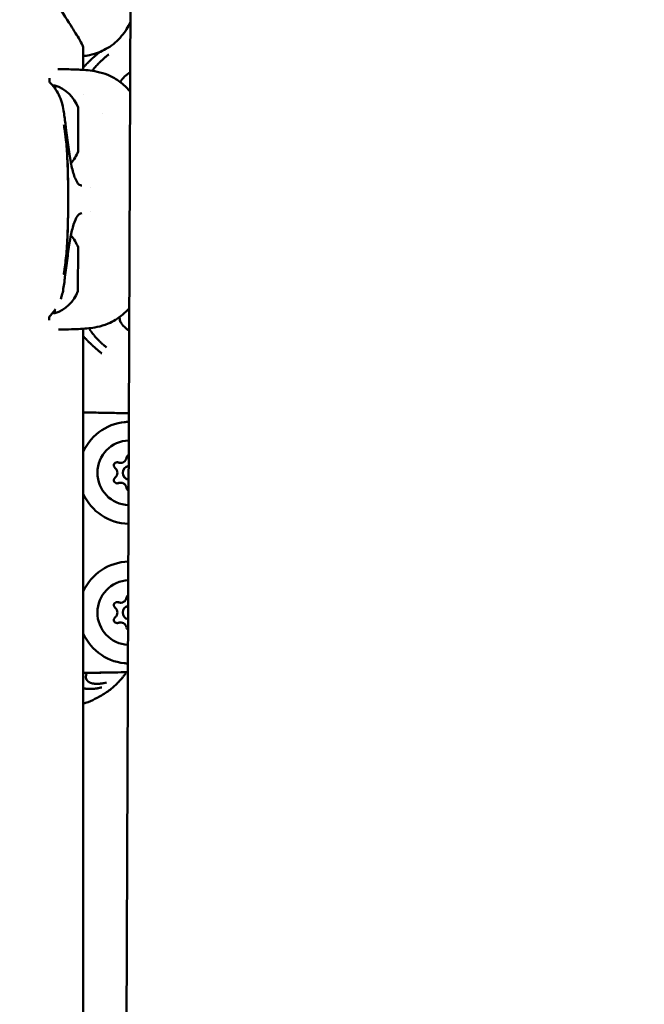
# Model space of a CAD drawing. Units: millimetres. Extents: x -8266 to 7702, y -6652 to 7639.
# Drawn here: x -1905 to -1770, y 92 to 305 of the extents above; entities that cross this region are included whole.
import ezdxf

# ---------------------------------------------------------------- set-up
doc = ezdxf.new("R2010")
doc.units = ezdxf.units.MM
doc.layers.add('MD_Visible', color=7, linetype='Continuous', lineweight=50)
doc.styles.get("Standard").update_dxf_attribs({"font": 'GOTHIC.TTF'})
doc.dimstyles.new('ISO-25 (BySec)', dxfattribs={"dimtxt": 360, "dimasz": 180, "dimexe": 1.25, "dimexo": 0.625, "dimgap": 80, "dimtad": 1, "dimlfac": 0.1, "dimrnd": 5, "dimtxsty": 'Standard', "dimcen": 0, "dimse1": 1, "dimse2": 1, "dimclrd": 256, "dimclre": 256, "dimclrt": 256, "dimadec": 0, "dimazin": 0, "dimtfac": 1, "dimtmove": 1, "dimatfit": 3, "dimldrblk": 'DOTBLANK', "dimfxl": 1, "dimlwd": 5, "dimlwe": 5, "dimarcsym": 0})

# ---------------------------------------------------------------- blocks, each defined once
blk = doc.blocks.new('f')
at = {"layer": 'MD_Visible'}
for p, q in [((3832.06, 20772.1), (3828.14, 19760.02)), ((3821.07, 20557.67), (3821.07, 20562.47)), ((3814.97, 20553.68), (3814.97, 20554.32)), ((3814.97, 20553.68), (3814.97, 20553.68)), ((3821.07, 20552.42), (3821.07, 20552.43)), ((3819.96, 20540.07), (3819.96, 20549.57)), ((3819.93, 20509.89), (3819.94, 20519.39)), ((3814.93, 20505.14), (3814.93, 20505.85)), ((3821.07, 20030.59), (3821.07, 20501.78)), ((3829.14, 20472.8), (3829.12, 20472.8)), ((3829.15, 20472.8), (3829.14, 20472.8)), ((3829.14, 20468.54), (3829.12, 20468.54)), ((3829.15, 20468.54), (3829.14, 20468.54)), ((3829.14, 20442.62), (3829.12, 20442.62)), ((3829.15, 20442.62), (3829.14, 20442.62)), ((3829.14, 20438.36), (3829.12, 20438.36)), ((3829.15, 20438.36), (3829.14, 20438.36))]:
    blk.add_line(p, q, dxfattribs=at)
at = {"layer": 'MD_Visible', "extrusion": (0, 0, -1)}
for centre, radius, start, end in [((-5709.77, 20265.27), 2222.15, 334.30458, 47.79373), ((-3814.97, 20553.12), 1.2, 67.7907, 67.7916), ((-3814.97, 20553.12), 1.2, 68.0084, 90.0431), ((-3812.49, 20546.71), 8, 108.041, 159.1075), ((-3812.49, 20542.93), 8, 200.9786, 222.2018), ((-3812.47, 20516.53), 8, 137.8849, 159.1075), ((-3812.46, 20512.75), 8, 200.9786, 252.0451), ((-3814.93, 20506.34), 1.2, 270.0431, 292.0872)]:
    blk.add_arc(centre, radius, start, end, dxfattribs=at)
at = {"layer": 'MD_Visible'}
blk.add_arc((5709.77, 20265.27), 2107.85, 132.21746, 205.13003, dxfattribs=at)
at = {"layer": 'MD_Visible', "extrusion": (0, 0, -1)}
for centre, major_axis, start_param, end_param in [((3831.09, 20470.67), (0, 11), -1.14497, -0.014124), ((3831.13, 20470.67), (0, 7), 3.179751, 6.252784), ((3828.39, 20472.25), (0, 0.7), 3.798872, 6.673104), ((3828.36, 20472.25), (0, 0.7), 0.019325, 0.389918), ((3829.14, 20474.1), (0, 1.3), 3.141593, 3.354405), ((3831.13, 20473.83), (0, 0.7), -1.437116, -0.327342), ((3828.39, 20469.09), (0, 0.7), 2.751674, 5.625906), ((3828.36, 20469.09), (0, 0.7), 2.751674, 3.122268), ((3829.14, 20467.24), (0, 1.3), -0.212812, 0), ((3831.13, 20467.5), (0, 0.7), 3.514018, 4.578709), ((3831.09, 20470.67), (0, 11), 3.163474, 4.286562), ((3831.09, 20440.49), (0, 11), -1.14497, -0.024769), ((3831.13, 20440.49), (0, 7), 3.196488, 6.236047), ((3831.13, 20443.65), (0, 0.7), -1.437116, -0.510986), ((3828.39, 20442.07), (0, 0.7), 3.798872, 6.673104), ((3828.36, 20442.07), (0, 0.7), 0.019325, 0.389918), ((3829.14, 20443.92), (0, 1.3), 3.141593, 3.354405), ((3828.39, 20438.91), (0, 0.7), 2.751674, 5.625906), ((3828.36, 20438.91), (0, 0.7), 2.751674, 3.122268), ((3829.14, 20437.06), (0, 1.3), -0.212812, 0), ((3831.13, 20437.32), (0, 0.7), 3.701103, 4.578709), ((3831.09, 20440.49), (0, 11), 3.174118, 4.286562)]:
    blk.add_ellipse(centre, major_axis=major_axis, ratio=0.999962, start_param=start_param, end_param=end_param, dxfattribs=at)
at = {"layer": 'MD_Visible'}
for centre, major_axis, start_param, end_param in [((3829.12, 20474.1), (0, 1.3), 2.751674, 3.141593), ((3829.15, 20474.1), (0, 1.3), 2.751674, 4.578709), ((3829.14, 20474.1), (0, 1.3), 3.016293, 3.141593), ((3827.17, 20470.67), (0, 1.3), 3.798872, 5.625906), ((3831.1, 20470.67), (0, 1.5), 0.138507, 2.995329), ((3831.12, 20470.67), (0, 1.5), 0.150861, 2.982975), ((3829.12, 20467.24), (0, 1.3), 0, 0.389918), ((3829.15, 20467.24), (0, 1.3), -1.437116, 0.389918), ((3829.14, 20467.24), (0, 1.3), 0, 0.125299), ((3829.15, 20443.92), (0, 1.3), 2.751674, 4.578709), ((3827.17, 20440.49), (0, 1.3), 3.798872, 5.625906), ((3829.12, 20443.92), (0, 1.3), 2.751674, 3.141593), ((3829.14, 20443.92), (0, 1.3), 3.016293, 3.141593), ((3831.1, 20440.49), (0, 1.5), 0.217875, 2.91596), ((3831.12, 20440.49), (0, 1.5), 0.230417, 2.903418), ((3829.12, 20437.06), (0, 1.3), 0, 0.389918), ((3829.15, 20437.06), (0, 1.3), -1.437116, 0.389918), ((3829.14, 20437.06), (0, 1.3), 0, 0.125299)]:
    blk.add_ellipse(centre, major_axis=major_axis, ratio=0.999962, start_param=start_param, end_param=end_param, dxfattribs=at)
for points, knots in [([(3821.07, 20562.47), (3821.07, 20562.47), (3821.04, 20562.69), (3820.73, 20563.38), (3820.45, 20563.91), (3819.55, 20565.44), (3818.81, 20566.59), (3816.93, 20569.52), (3815.72, 20571.46), (3813.29, 20575.99), (3811.95, 20578.61), (3810.71, 20582.82), (3810.44, 20584.19), (3810.03, 20587.61), (3810.06, 20589.74), (3810.61, 20593.78), (3811.15, 20595.75), (3812.55, 20599.34), (3813.38, 20601.02), (3815.51, 20605.06), (3816.9, 20607.28), (3819.21, 20610.91), (3820.18, 20612.42), (3820.97, 20613.98), (3821.07, 20614.4), (3821.07, 20614.4)], [0.006741, 0.006741, 0.006741, 0.006741, 0.405329, 0.405329, 0.865741, 0.865741, 1.550344, 1.550344, 2.405471, 2.405471, 3.343706, 3.343706, 3.76219, 3.76219, 4.383285, 4.383285, 4.994253, 4.994253, 5.606414, 5.606414, 6.569194, 6.569194, 7.523051, 7.523051, 8.085459, 8.085459, 8.085459, 8.085459]), ([(3831.27, 20568.03), (3830.78, 20566.93), (3830.14, 20565.92), (3828.51, 20563.99), (3827.47, 20563.1), (3825.85, 20562.11), (3825.31, 20561.84), (3823.92, 20561.25), (3823.11, 20561.03), (3821.93, 20560.78), (3821.49, 20560.71), (3821.07, 20560.65)], [0.566748, 0.566748, 0.566748, 0.566748, 0.947056, 0.947056, 1.373515, 1.373515, 1.580165, 1.580165, 1.920311, 1.920311, 2.155259, 2.155259, 2.155259, 2.155259]), ([(3821.07, 20558.22), (3821.09, 20558.23), (3821.1, 20558.25), (3821.12, 20558.27), (3821.13, 20558.28), (3821.14, 20558.29), (3821.14, 20558.29), (3821.19, 20558.34), (3821.23, 20558.39), (3821.28, 20558.44), (3821.28, 20558.44), (3821.29, 20558.45), (3821.3, 20558.46), (3821.3, 20558.46), (3821.31, 20558.47), (3821.31, 20558.47), (3821.34, 20558.5), (3821.36, 20558.53), (3821.39, 20558.55), (3821.41, 20558.58), (3821.44, 20558.61), (3821.47, 20558.63), (3821.48, 20558.65), (3821.49, 20558.66), (3821.5, 20558.67), (3821.54, 20558.71), (3821.58, 20558.75), (3821.61, 20558.78), (3821.63, 20558.8), (3821.65, 20558.82), (3821.67, 20558.84), (3821.68, 20558.85), (3821.69, 20558.86), (3821.7, 20558.87), (3821.71, 20558.88), (3821.71, 20558.88), (3821.72, 20558.89), (3821.73, 20558.9), (3821.75, 20558.92), (3821.76, 20558.93), (3821.77, 20558.94), (3821.77, 20558.94), (3821.78, 20558.95), (3821.8, 20558.97), (3821.82, 20558.99), (3821.84, 20559.01), (3821.86, 20559.03), (3821.88, 20559.05), (3821.9, 20559.07), (3821.91, 20559.08), (3821.91, 20559.08), (3821.92, 20559.09), (3821.93, 20559.1), (3821.94, 20559.11), (3821.95, 20559.12), (3821.98, 20559.15), (3822.01, 20559.18), (3822.05, 20559.21), (3822.06, 20559.22), (3822.07, 20559.23), (3822.08, 20559.24), (3822.1, 20559.27), (3822.13, 20559.3), (3822.15, 20559.32), (3822.19, 20559.36), (3822.23, 20559.4), (3822.27, 20559.44), (3822.29, 20559.46), (3822.31, 20559.48), (3822.33, 20559.5), (3822.34, 20559.51), (3822.36, 20559.52), (3822.37, 20559.53), (3822.37, 20559.54), (3822.38, 20559.54), (3822.38, 20559.55), (3822.38, 20559.55), (3822.39, 20559.55), (3822.39, 20559.55), (3822.39, 20559.56), (3822.4, 20559.56), (3822.4, 20559.56), (3822.4, 20559.57), (3822.4, 20559.57), (3822.41, 20559.57), (3822.41, 20559.58), (3822.42, 20559.59), (3822.43, 20559.59), (3822.45, 20559.61), (3822.47, 20559.63), (3822.49, 20559.65), (3822.5, 20559.67), (3822.52, 20559.68), (3822.54, 20559.7), (3822.57, 20559.73), (3822.6, 20559.76), (3822.64, 20559.8), (3822.65, 20559.81), (3822.66, 20559.81), (3822.67, 20559.83), (3822.69, 20559.84), (3822.7, 20559.85), (3822.72, 20559.87), (3822.73, 20559.88), (3822.74, 20559.89), (3822.75, 20559.9), (3822.77, 20559.92), (3822.78, 20559.93), (3822.8, 20559.94), (3822.81, 20559.95), (3822.81, 20559.96), (3822.82, 20559.97), (3822.83, 20559.97), (3822.83, 20559.97), (3822.83, 20559.98), (3822.84, 20559.98), (3822.84, 20559.99), (3822.85, 20559.99), (3822.89, 20560.03), (3822.93, 20560.06), (3822.96, 20560.1), (3822.97, 20560.1), (3822.97, 20560.11), (3822.98, 20560.11), (3823.02, 20560.15), (3823.06, 20560.18), (3823.09, 20560.21), (3823.13, 20560.25), (3823.17, 20560.28), (3823.2, 20560.31), (3823.22, 20560.33), (3823.23, 20560.34), (3823.25, 20560.36), (3823.25, 20560.36), (3823.26, 20560.37), (3823.26, 20560.37), (3823.27, 20560.37), (3823.27, 20560.37), (3823.27, 20560.38), (3823.28, 20560.38), (3823.28, 20560.38), (3823.28, 20560.39), (3823.29, 20560.39), (3823.29, 20560.39), (3823.3, 20560.4), (3823.31, 20560.41), (3823.32, 20560.42), (3823.33, 20560.43), (3823.33, 20560.43), (3823.33, 20560.43), (3823.34, 20560.44), (3823.39, 20560.48), (3823.43, 20560.52), (3823.48, 20560.56), (3823.49, 20560.57), (3823.51, 20560.59), (3823.52, 20560.6), (3823.52, 20560.6), (3823.53, 20560.6), (3823.53, 20560.61), (3823.56, 20560.63), (3823.59, 20560.66), (3823.62, 20560.69), (3823.63, 20560.69), (3823.63, 20560.7), (3823.64, 20560.7), (3823.66, 20560.72), (3823.68, 20560.73), (3823.69, 20560.75), (3823.71, 20560.76), (3823.72, 20560.78), (3823.74, 20560.79), (3823.74, 20560.79), (3823.74, 20560.79), (3823.74, 20560.8), (3823.82, 20560.86), (3823.89, 20560.92), (3823.96, 20560.99), (3824, 20561.02), (3824.04, 20561.05), (3824.08, 20561.08), (3824.09, 20561.1), (3824.11, 20561.12), (3824.13, 20561.13), (3824.14, 20561.14), (3824.15, 20561.15), (3824.16, 20561.16), (3824.17, 20561.16), (3824.17, 20561.17), (3824.18, 20561.17), (3824.18, 20561.17), (3824.19, 20561.18), (3824.19, 20561.18), (3824.23, 20561.22), (3824.27, 20561.25), (3824.32, 20561.29), (3824.38, 20561.34), (3824.44, 20561.39), (3824.5, 20561.45), (3824.54, 20561.48), (3824.58, 20561.51), (3824.61, 20561.54)], [0.4394533, 0.4394533, 0.4394533, 0.4394533, 0.4464786, 0.4464786, 0.4464786, 0.4498933, 0.4498933, 0.4498933, 0.46875, 0.46875, 0.46875, 0.4714802, 0.4714802, 0.4714802, 0.4736575, 0.4736575, 0.4736575, 0.484375, 0.484375, 0.484375, 0.4948941, 0.4948941, 0.4948941, 0.499962, 0.499962, 0.499962, 0.515625, 0.515625, 0.515625, 0.5234375, 0.5234375, 0.5234375, 0.5273437, 0.5273437, 0.5273437, 0.5305535, 0.5305535, 0.5305535, 0.5355137, 0.5355137, 0.5355137, 0.5374615, 0.5374615, 0.5374615, 0.5462162, 0.5462162, 0.5462162, 0.5546875, 0.5546875, 0.5546875, 0.5574677, 0.5574677, 0.5574677, 0.5620822, 0.5620822, 0.5620822, 0.5776784, 0.5776784, 0.5776784, 0.5821785, 0.5821785, 0.5821785, 0.59375, 0.59375, 0.59375, 0.609375, 0.609375, 0.609375, 0.6171875, 0.6171875, 0.6171875, 0.6210937, 0.6210937, 0.6210937, 0.6230469, 0.6230469, 0.6230469, 0.6240234, 0.6240234, 0.6240234, 0.6249388, 0.6249388, 0.6249388, 0.6289808, 0.6289808, 0.6289808, 0.636164, 0.636164, 0.636164, 0.6483481, 0.6483481, 0.6483481, 0.65625, 0.65625, 0.65625, 0.6685932, 0.6685932, 0.6685932, 0.671875, 0.671875, 0.671875, 0.6763389, 0.6763389, 0.6763389, 0.6796875, 0.6796875, 0.6796875, 0.6835937, 0.6835937, 0.6835937, 0.6855469, 0.6855469, 0.6855469, 0.6865234, 0.6865234, 0.6865234, 0.6875, 0.6875, 0.6875, 0.7019918, 0.7019918, 0.7019918, 0.703835, 0.703835, 0.703835, 0.71875, 0.71875, 0.71875, 0.734375, 0.734375, 0.734375, 0.7421875, 0.7421875, 0.7421875, 0.744655, 0.744655, 0.744655, 0.7460937, 0.7460937, 0.7460937, 0.7480469, 0.7480469, 0.7480469, 0.75, 0.75, 0.75, 0.7539449, 0.7539449, 0.7539449, 0.7556038, 0.7556038, 0.7556038, 0.7745325, 0.7745325, 0.7745325, 0.7799023, 0.7799023, 0.7799023, 0.78125, 0.78125, 0.78125, 0.7941736, 0.7941736, 0.7941736, 0.796875, 0.796875, 0.796875, 0.8046875, 0.8046875, 0.8046875, 0.8113284, 0.8113284, 0.8113284, 0.8125, 0.8125, 0.8125, 0.84375, 0.84375, 0.84375, 0.859375, 0.859375, 0.859375, 0.8671875, 0.8671875, 0.8671875, 0.8710937, 0.8710937, 0.8710937, 0.8730469, 0.8730469, 0.8730469, 0.875, 0.875, 0.875, 0.8947617, 0.8947617, 0.8947617, 0.9226745, 0.9226745, 0.9226745, 0.9392059, 0.9392059, 0.9392059, 0.9392059]), ([(3826.58, 20561.04), (3826.48, 20560.96), (3826.38, 20560.88), (3826.29, 20560.8), (3826.27, 20560.79), (3826.25, 20560.77), (3826.23, 20560.76), (3826.18, 20560.71), (3826.12, 20560.66), (3826.06, 20560.61), (3826.04, 20560.6), (3826.03, 20560.58), (3826.01, 20560.57), (3825.95, 20560.51), (3825.89, 20560.46), (3825.83, 20560.41), (3825.72, 20560.32), (3825.62, 20560.23), (3825.51, 20560.13), (3825.5, 20560.12), (3825.48, 20560.11), (3825.47, 20560.09), (3825.47, 20560.09), (3825.46, 20560.09), (3825.46, 20560.08), (3825.42, 20560.05), (3825.39, 20560.03), (3825.36, 20560), (3825.35, 20559.98), (3825.33, 20559.97), (3825.32, 20559.96), (3825.3, 20559.94), (3825.29, 20559.93), (3825.27, 20559.91), (3825.2, 20559.85), (3825.13, 20559.79), (3825.07, 20559.73), (3825.03, 20559.7), (3825, 20559.66), (3824.97, 20559.63), (3824.9, 20559.57), (3824.83, 20559.5), (3824.76, 20559.44), (3824.74, 20559.41), (3824.72, 20559.39), (3824.69, 20559.37), (3824.63, 20559.31), (3824.57, 20559.25), (3824.51, 20559.19), (3824.5, 20559.18), (3824.48, 20559.16), (3824.46, 20559.14), (3824.45, 20559.13), (3824.44, 20559.12), (3824.43, 20559.11), (3824.42, 20559.1), (3824.42, 20559.1), (3824.42, 20559.1), (3824.39, 20559.07), (3824.36, 20559.04), (3824.33, 20559.01), (3824.26, 20558.94), (3824.19, 20558.87), (3824.12, 20558.8), (3824.11, 20558.79), (3824.11, 20558.78), (3824.1, 20558.77), (3824.07, 20558.75), (3824.05, 20558.72), (3824.02, 20558.69), (3824.01, 20558.68), (3824, 20558.67), (3823.99, 20558.66), (3823.98, 20558.65), (3823.97, 20558.64), (3823.96, 20558.63), (3823.93, 20558.6), (3823.9, 20558.56), (3823.87, 20558.53), (3823.84, 20558.5), (3823.81, 20558.46), (3823.78, 20558.43), (3823.75, 20558.4), (3823.72, 20558.36), (3823.69, 20558.33), (3823.67, 20558.31), (3823.65, 20558.29), (3823.64, 20558.27), (3823.63, 20558.26), (3823.61, 20558.25), (3823.6, 20558.23), (3823.6, 20558.23), (3823.6, 20558.23), (3823.6, 20558.23), (3823.52, 20558.14), (3823.45, 20558.06), (3823.38, 20557.97), (3823.37, 20557.96), (3823.36, 20557.94), (3823.34, 20557.93), (3823.27, 20557.84), (3823.2, 20557.76), (3823.13, 20557.67), (3823.09, 20557.6), (3823.04, 20557.54), (3822.99, 20557.48)], [0, 0, 0, 0, 0.0479856, 0.0479856, 0.0479856, 0.0569547, 0.0569547, 0.0569547, 0.0857713, 0.0857713, 0.0857713, 0.0942427, 0.0942427, 0.0942427, 0.125, 0.125, 0.125, 0.1776616, 0.1776616, 0.1776616, 0.1849771, 0.1849771, 0.1849771, 0.1875, 0.1875, 0.1875, 0.203125, 0.203125, 0.203125, 0.2109375, 0.2109375, 0.2109375, 0.21875, 0.21875, 0.21875, 0.25, 0.25, 0.25, 0.2668938, 0.2668938, 0.2668938, 0.3004704, 0.3004704, 0.3004704, 0.3125, 0.3125, 0.3125, 0.34375, 0.34375, 0.34375, 0.3528557, 0.3528557, 0.3528557, 0.359375, 0.359375, 0.359375, 0.3608944, 0.3608944, 0.3608944, 0.375, 0.375, 0.375, 0.4101287, 0.4101287, 0.4101287, 0.4137442, 0.4137442, 0.4137442, 0.427067, 0.427067, 0.427067, 0.432449, 0.432449, 0.432449, 0.4375, 0.4375, 0.4375, 0.4528735, 0.4528735, 0.4528735, 0.46875, 0.46875, 0.46875, 0.484375, 0.484375, 0.484375, 0.4921875, 0.4921875, 0.4921875, 0.4980811, 0.4980811, 0.4980811, 0.4991545, 0.4991545, 0.4991545, 0.5380992, 0.5380992, 0.5380992, 0.5450601, 0.5450601, 0.5450601, 0.5825551, 0.5825551, 0.5825551, 0.6082232, 0.6082232, 0.6082232, 0.6082232]), ([(3815.56, 20557.85), (3816.42, 20557.84), (3817.2, 20557.83), (3819.14, 20557.78), (3820.2, 20557.74), (3822.42, 20557.58), (3823.6, 20557.49), (3825.98, 20556.77), (3826.75, 20556.47), (3828.3, 20555.63), (3829.09, 20555.09), (3830.3, 20554.03), (3830.78, 20553.53), (3831.21, 20553)], [1.019511, 1.019511, 1.019511, 1.019511, 1.397463, 1.397463, 1.963697, 1.963697, 2.686736, 2.686736, 2.982987, 2.982987, 3.288298, 3.288298, 3.50566, 3.50566, 3.50566, 3.50566]), ([(3813.77, 20555.87), (3813.77, 20555.78), (3813.77, 20555.69), (3813.77, 20555.61), (3813.77, 20555.53), (3813.77, 20555.45), (3813.77, 20555.38), (3813.77, 20555.31), (3813.77, 20555.25), (3813.77, 20555.18), (3813.77, 20555.16), (3813.77, 20555.14), (3813.77, 20555.13)], [0, 0, 0, 0, 0.001781251, 0.001781251, 0.001781251, 0.003562503, 0.003562503, 0.003562503, 0.005343754, 0.005343754, 0.005343754, 0.005823224, 0.005823224, 0.005823224, 0.005823224]), ([(3829.47, 20555.66), (3829.47, 20555.65), (3829.47, 20555.65), (3829.47, 20555.65), (3829.47, 20555.65), (3829.46, 20555.64), (3829.46, 20555.64), (3829.46, 20555.64), (3829.46, 20555.64), (3829.46, 20555.64), (3829.46, 20555.64), (3829.45, 20555.63), (3829.45, 20555.63), (3829.42, 20555.59), (3829.4, 20555.56), (3829.32, 20555.45), (3829.26, 20555.35), (3829.17, 20555.17), (3829.14, 20555.1), (3829.11, 20555.03)], [0, 0, 0, 0, 0.00143943, 0.00143943, 0.0019417, 0.0019417, 0.00219284, 0.00219284, 0.00225562, 0.00225562, 0.00275797, 0.00275797, 0.00681542, 0.00681542, 0.02289296, 0.02289296, 0.071309, 0.071309, 0.09898013, 0.09898013, 0.09898013, 0.09898013]), ([(3831.23, 20557.17), (3831.01, 20557.04), (3830.78, 20556.87), (3830.19, 20556.41), (3829.82, 20556.08), (3829.47, 20555.65)], [0.4544077, 0.4544077, 0.4544077, 0.4544077, 0.6077193, 0.6077193, 0.8355988, 0.8355988, 0.8355988, 0.8355988]), ([(3813.73, 20555.19), (3813.73, 20555.19), (3813.74, 20555.16), (3813.82, 20555.06), (3813.91, 20554.95), (3814.17, 20554.65), (3814.36, 20554.43), (3814.74, 20553.95), (3814.93, 20553.71), (3815.11, 20553.45)], [0.1126219, 0.1126219, 0.1126219, 0.1126219, 0.1886195, 0.1886195, 0.3072155, 0.3072155, 0.4549081, 0.4549081, 0.5700115, 0.5700115, 0.5700115, 0.5700115]), ([(3815.11, 20553.45), (3815.76, 20552.51), (3816.27, 20551.38), (3816.71, 20549.63), (3816.8, 20549.08), (3816.93, 20548.21), (3816.97, 20547.9), (3817.14, 20546.62), (3817.27, 20545.63), (3817.56, 20543.23), (3817.74, 20541.8), (3818.12, 20539.18), (3818.32, 20537.95), (3818.78, 20535.86), (3819.03, 20534.96), (3819.58, 20533.64), (3819.87, 20533.2), (3820.36, 20532.76), (3820.54, 20532.7), (3820.76, 20532.69)], [0, 0, 0, 0, 0.408211, 0.408211, 0.584342, 0.584342, 0.682837, 0.682837, 0.980003, 0.980003, 1.408328, 1.408328, 1.825726, 1.825726, 2.233963, 2.233963, 2.62144, 2.62144, 2.963569, 2.963569, 2.963569, 2.963569]), ([(3816.89, 20545.81), (3816.89, 20545.81), (3816.89, 20545.8), (3816.9, 20545.77), (3816.91, 20545.71), (3816.95, 20545.45), (3816.99, 20545.21), (3817.13, 20544.23), (3817.24, 20543.43), (3817.46, 20541.36), (3817.56, 20540.01), (3817.68, 20537.48), (3817.72, 20536.4), (3817.79, 20533.73), (3817.81, 20532.03), (3817.82, 20528.91), (3817.81, 20527.44), (3817.76, 20524.6), (3817.72, 20523.21), (3817.61, 20520.7), (3817.55, 20519.56), (3817.35, 20517.11), (3817.2, 20515.87), (3817.01, 20514.52), (3816.97, 20514.29), (3816.92, 20514), (3816.91, 20513.92), (3816.89, 20513.78), (3816.88, 20513.73), (3816.87, 20513.67), (3816.87, 20513.66), (3816.87, 20513.65), (3816.87, 20513.64), (3816.87, 20513.64), (3816.87, 20513.64), (3816.87, 20513.64)], [0.444946, 0.444946, 0.444946, 0.444946, 0.449104, 0.449104, 0.484403, 0.484403, 0.624081, 0.624081, 1.043142, 1.043142, 1.624694, 1.624694, 1.998522, 1.998522, 2.501725, 2.501725, 2.935607, 2.935607, 3.385465, 3.385465, 3.836555, 3.836555, 4.455808, 4.455808, 4.586442, 4.586442, 4.635427, 4.635427, 4.672184, 4.672184, 4.680909, 4.680909, 4.68528, 4.68528, 4.68599, 4.68599, 4.68599, 4.68599]), ([(3817.65, 20538.15), (3817.65, 20538.15), (3817.65, 20538.14), (3817.65, 20538.13), (3817.65, 20538.11), (3817.65, 20538.07), (3817.66, 20538.04), (3817.66, 20537.92), (3817.67, 20537.84), (3817.67, 20537.74), (3817.67, 20537.73), (3817.67, 20537.73)], [0, 0, 0, 0, 0.00834237, 0.00834237, 0.01922876, 0.01922876, 0.03991653, 0.03991653, 0.08140278, 0.08140278, 0.08428247, 0.08428247, 0.08428247, 0.08428247]), ([(3817.67, 20538.33), (3817.67, 20538.33), (3817.67, 20538.33), (3817.67, 20538.33), (3817.67, 20538.32), (3817.67, 20538.3), (3817.67, 20538.29), (3817.67, 20538.24), (3817.67, 20538.21), (3817.68, 20538.1), (3817.68, 20538.02), (3817.69, 20537.72), (3817.7, 20537.51), (3817.73, 20536.66), (3817.74, 20535.97), (3817.78, 20534.54), (3817.79, 20533.79), (3817.8, 20532.63), (3817.8, 20532.23), (3817.81, 20531.83)], [0.0011801, 0.0011801, 0.0011801, 0.0011801, 0.0044288, 0.0044288, 0.0097017, 0.0097017, 0.0186366, 0.0186366, 0.0352328, 0.0352328, 0.0705933, 0.0705933, 0.1543551, 0.1543551, 0.406376, 0.406376, 0.6520685, 0.6520685, 0.7752161, 0.7752161, 0.7752161, 0.7752161]), ([(3820.75, 20526.76), (3820.55, 20526.75), (3820.39, 20526.7), (3820, 20526.38), (3819.78, 20526.12), (3819.3, 20525.23), (3819.04, 20524.52), (3818.58, 20522.82), (3818.37, 20521.82), (3817.99, 20519.58), (3817.81, 20518.3), (3817.47, 20515.65), (3817.3, 20514.25), (3817.08, 20512.55), (3817.03, 20512.21), (3816.85, 20510.86), (3816.71, 20509.86), (3816.38, 20508.68), (3816.29, 20508.42), (3816.2, 20508.18)], [0, 0, 0, 0, 0.311744, 0.311744, 0.604323, 0.604323, 0.98584, 0.98584, 1.361814, 1.361814, 1.764095, 1.764095, 2.177847, 2.177847, 2.282016, 2.282016, 2.596197, 2.596197, 2.68428, 2.68428, 2.68428, 2.68428]), ([(3817.8, 20527.63), (3817.8, 20527.08), (3817.79, 20526.53), (3817.77, 20524.99), (3817.75, 20524.02), (3817.71, 20522.56), (3817.69, 20522.02), (3817.67, 20521.42), (3817.66, 20521.35), (3817.66, 20521.23), (3817.66, 20521.19), (3817.66, 20521.15), (3817.65, 20521.14), (3817.65, 20521.12), (3817.65, 20521.12), (3817.65, 20521.12)], [1.1951722, 1.1951722, 1.1951722, 1.1951722, 1.3644334, 1.3644334, 1.6922877, 1.6922877, 1.9025693, 1.9025693, 1.9350276, 1.9350276, 1.9558659, 1.9558659, 1.9638317, 1.9638317, 1.9697348, 1.9697348, 1.9697348, 1.9697348]), ([(3817.66, 20521.78), (3817.66, 20521.7), (3817.65, 20521.62), (3817.65, 20521.46), (3817.64, 20521.38), (3817.64, 20521.34), (3817.64, 20521.33), (3817.64, 20521.33)], [1.86886709, 1.86886709, 1.86886709, 1.86886709, 1.905575, 1.905575, 1.94905294, 1.94905294, 1.95751982, 1.95751982, 1.95751982, 1.95751982]), ([(3815.07, 20506.01), (3814.82, 20505.65), (3814.58, 20505.34), (3814.14, 20504.82), (3813.96, 20504.61), (3813.78, 20504.41), (3813.74, 20504.35), (3813.7, 20504.29), (3813.69, 20504.28), (3813.69, 20504.28)], [0, 0, 0, 0, 0.1563508, 0.1563508, 0.3196781, 0.3196781, 0.3969074, 0.3969074, 0.4571674, 0.4571674, 0.4571674, 0.4571674]), ([(3831.03, 20506.26), (3830.17, 20505.25), (3829.14, 20504.38), (3827.54, 20503.4), (3826.99, 20503.12), (3825.61, 20502.54), (3824.8, 20502.32), (3823.42, 20502.03), (3822.83, 20501.95), (3821.09, 20501.76), (3819.94, 20501.7), (3817.65, 20501.64), (3816.71, 20501.62), (3815.7, 20501.61)], [0.95192, 0.95192, 0.95192, 0.95192, 1.373289, 1.373289, 1.580361, 1.580361, 1.918786, 1.918786, 2.249599, 2.249599, 2.935775, 2.935775, 3.388935, 3.388935, 3.388935, 3.388935]), ([(3813.73, 20504.34), (3813.73, 20504.32), (3813.73, 20504.3), (3813.73, 20504.28), (3813.73, 20504.21), (3813.73, 20504.15), (3813.73, 20504.08), (3813.73, 20504.01), (3813.73, 20503.93), (3813.73, 20503.85), (3813.73, 20503.77), (3813.73, 20503.68), (3813.73, 20503.6)], [0.001302494, 0.001302494, 0.001302494, 0.001302494, 0.001781531, 0.001781531, 0.001781531, 0.003563063, 0.003563063, 0.003563063, 0.005344594, 0.005344594, 0.005344594, 0.007126126, 0.007126126, 0.007126126, 0.007126126]), ([(3828.92, 20504.3), (3828.92, 20504.3), (3828.92, 20504.29), (3828.92, 20504.23), (3828.93, 20504.17), (3828.94, 20503.95), (3828.97, 20503.79), (3829.05, 20503.5), (3829.09, 20503.36), (3829.22, 20503.08), (3829.29, 20502.96), (3829.39, 20502.82), (3829.4, 20502.8), (3829.43, 20502.77), (3829.44, 20502.76), (3829.45, 20502.74), (3829.45, 20502.74), (3829.46, 20502.73), (3829.46, 20502.73), (3829.46, 20502.73), (3829.46, 20502.73), (3829.46, 20502.73), (3829.46, 20502.73), (3829.46, 20502.73), (3829.46, 20502.73), (3829.46, 20502.73), (3829.46, 20502.73), (3829.47, 20502.72), (3829.47, 20502.72), (3829.47, 20502.71)], [0.2078112, 0.2078112, 0.2078112, 0.2078112, 0.2094081, 0.2094081, 0.2271961, 0.2271961, 0.2753378, 0.2753378, 0.325812, 0.325812, 0.3858477, 0.3858477, 0.3984004, 0.3984004, 0.4046736, 0.4046736, 0.4077292, 0.4077292, 0.4081391, 0.4081391, 0.4083195, 0.4083195, 0.4084041, 0.4084041, 0.4084451, 0.4084451, 0.4084855, 0.4084855, 0.4110321, 0.4110321, 0.4110321, 0.4110321]), ([(3829.47, 20502.71), (3829.81, 20502.32), (3830.16, 20502), (3830.67, 20501.58), (3830.84, 20501.45), (3831.01, 20501.34)], [0, 0, 0, 0, 0.2161691, 0.2161691, 0.3312328, 0.3312328, 0.3312328, 0.3312328]), ([(3822.35, 20501.89), (3822.35, 20501.88), (3822.36, 20501.87), (3822.38, 20501.84), (3822.38, 20501.83), (3822.4, 20501.8), (3822.4, 20501.8), (3822.41, 20501.78), (3822.42, 20501.77), (3822.43, 20501.74), (3822.44, 20501.73), (3822.49, 20501.64), (3822.54, 20501.56), (3822.61, 20501.45), (3822.63, 20501.41), (3822.67, 20501.36), (3822.68, 20501.34), (3822.7, 20501.31), (3822.71, 20501.29), (3822.76, 20501.21), (3822.8, 20501.15), (3822.9, 20501.01), (3822.97, 20500.92), (3823.08, 20500.77), (3823.13, 20500.7), (3823.21, 20500.6), (3823.24, 20500.57), (3823.28, 20500.52), (3823.29, 20500.51), (3823.32, 20500.47), (3823.33, 20500.46), (3823.45, 20500.31), (3823.57, 20500.17), (3823.74, 20499.98), (3823.81, 20499.91), (3823.92, 20499.79), (3823.96, 20499.74), (3824.11, 20499.58), (3824.23, 20499.46), (3824.36, 20499.32), (3824.39, 20499.3), (3824.45, 20499.24), (3824.48, 20499.21), (3824.54, 20499.15), (3824.57, 20499.12), (3824.62, 20499.07), (3824.63, 20499.06), (3824.65, 20499.04), (3824.66, 20499.03), (3824.67, 20499.02), (3824.68, 20499.01), (3824.78, 20498.92), (3824.87, 20498.83), (3824.98, 20498.72), (3825, 20498.7), (3825.08, 20498.63), (3825.14, 20498.58), (3825.22, 20498.5), (3825.25, 20498.47), (3825.3, 20498.43), (3825.31, 20498.41), (3825.34, 20498.39), (3825.36, 20498.37), (3825.42, 20498.32), (3825.47, 20498.28), (3825.69, 20498.08), (3825.88, 20497.92), (3826.06, 20497.76)], [0.2919979, 0.2919979, 0.2919979, 0.2919979, 0.296875, 0.296875, 0.3019845, 0.3019845, 0.3046875, 0.3046875, 0.3085937, 0.3085937, 0.3125, 0.3125, 0.34375, 0.34375, 0.359375, 0.359375, 0.3671875, 0.3671875, 0.375, 0.375, 0.3993238, 0.3993238, 0.4375, 0.4375, 0.46875, 0.46875, 0.484375, 0.484375, 0.4921875, 0.4921875, 0.5, 0.5, 0.5625, 0.5625, 0.5989395, 0.5989395, 0.625, 0.625, 0.6875, 0.6875, 0.7014152, 0.7014152, 0.71875, 0.71875, 0.734375, 0.734375, 0.7421875, 0.7421875, 0.7460937, 0.7460937, 0.75, 0.75, 0.8023078, 0.8023078, 0.8125, 0.8125, 0.84375, 0.84375, 0.859375, 0.859375, 0.8671875, 0.8671875, 0.875, 0.875, 0.9002906, 0.9002906, 1, 1, 1, 1]), ([(3825.09, 20496.42), (3824.93, 20496.56), (3824.78, 20496.69), (3824.56, 20496.87), (3824.49, 20496.93), (3824.38, 20497.02), (3824.35, 20497.05), (3824.3, 20497.09), (3824.28, 20497.11), (3824.26, 20497.13), (3824.25, 20497.14), (3824.24, 20497.15), (3824.23, 20497.15), (3824.22, 20497.16), (3824.22, 20497.16), (3824.14, 20497.23), (3824.06, 20497.3), (3823.95, 20497.39), (3823.92, 20497.42), (3823.84, 20497.49), (3823.8, 20497.52), (3823.7, 20497.61), (3823.63, 20497.68), (3823.54, 20497.75), (3823.53, 20497.76), (3823.49, 20497.8), (3823.46, 20497.82), (3823.42, 20497.86), (3823.4, 20497.88), (3823.37, 20497.91), (3823.36, 20497.91), (3823.34, 20497.93), (3823.34, 20497.93), (3823.33, 20497.94), (3823.32, 20497.95), (3823.26, 20498), (3823.19, 20498.07), (3823.08, 20498.17), (3823.04, 20498.21), (3822.97, 20498.26), (3822.95, 20498.28), (3822.92, 20498.31), (3822.91, 20498.32), (3822.89, 20498.34), (3822.89, 20498.34), (3822.88, 20498.35), (3822.87, 20498.36), (3822.87, 20498.36), (3822.81, 20498.41), (3822.76, 20498.46), (3822.65, 20498.57), (3822.59, 20498.62), (3822.51, 20498.7), (3822.48, 20498.72), (3822.45, 20498.76), (3822.44, 20498.77), (3822.43, 20498.78), (3822.43, 20498.78), (3822.42, 20498.78), (3822.42, 20498.78), (3822.42, 20498.79), (3822.42, 20498.79), (3822.42, 20498.79), (3822.42, 20498.79), (3822.42, 20498.79), (3822.42, 20498.79), (3822.33, 20498.88), (3822.25, 20498.96), (3822.13, 20499.07), (3822.1, 20499.1), (3822.05, 20499.15), (3822.03, 20499.17), (3822.01, 20499.19), (3822, 20499.2), (3821.99, 20499.21), (3821.98, 20499.21), (3821.98, 20499.22), (3821.97, 20499.23), (3821.95, 20499.25), (3821.94, 20499.26), (3821.9, 20499.3), (3821.88, 20499.32), (3821.84, 20499.36), (3821.82, 20499.38), (3821.78, 20499.42), (3821.76, 20499.44), (3821.71, 20499.49), (3821.67, 20499.53), (3821.61, 20499.59), (3821.59, 20499.61), (3821.57, 20499.64), (3821.56, 20499.65), (3821.54, 20499.66), (3821.54, 20499.66), (3821.53, 20499.67), (3821.52, 20499.68), (3821.47, 20499.73), (3821.43, 20499.77), (3821.38, 20499.83), (3821.36, 20499.85), (3821.33, 20499.87), (3821.33, 20499.88), (3821.31, 20499.9), (3821.31, 20499.9), (3821.3, 20499.91), (3821.3, 20499.91), (3821.26, 20499.96), (3821.22, 20500), (3821.16, 20500.06), (3821.14, 20500.08), (3821.1, 20500.12), (3821.09, 20500.14), (3821.07, 20500.15)], [0, 0, 0, 0, 0.0625, 0.0625, 0.09375, 0.09375, 0.109375, 0.109375, 0.1171875, 0.1171875, 0.1210937, 0.1210937, 0.1230469, 0.1230469, 0.125, 0.125, 0.15625, 0.15625, 0.171875, 0.171875, 0.1875, 0.1875, 0.21875, 0.21875, 0.2232142, 0.2232142, 0.234375, 0.234375, 0.2421875, 0.2421875, 0.2460937, 0.2460937, 0.2480469, 0.2480469, 0.25, 0.25, 0.28125, 0.28125, 0.296875, 0.296875, 0.3046875, 0.3046875, 0.3085937, 0.3085937, 0.3105469, 0.3115234, 0.3115234, 0.3125, 0.3125, 0.3250041, 0.3250041, 0.34375, 0.34375, 0.359375, 0.359375, 0.3671875, 0.3671875, 0.3710937, 0.3710937, 0.3730469, 0.3730469, 0.3740234, 0.3740234, 0.3745117, 0.3745117, 0.375, 0.375, 0.40625, 0.40625, 0.421875, 0.421875, 0.4296875, 0.4296875, 0.4335937, 0.4335937, 0.4355469, 0.4355469, 0.4375, 0.4375, 0.4442946, 0.4442946, 0.453125, 0.453125, 0.4609375, 0.4609375, 0.46875, 0.46875, 0.484375, 0.484375, 0.4921875, 0.4921875, 0.4960937, 0.4960937, 0.4980469, 0.4980469, 0.5, 0.5, 0.515625, 0.515625, 0.5234375, 0.5234375, 0.5273437, 0.5273437, 0.5292969, 0.5292969, 0.53125, 0.53125, 0.546875, 0.546875, 0.5554379, 0.5554379, 0.5623567, 0.5623567, 0.5623567, 0.5623567]), ([(3821.09, 20483.71), (3821.68, 20483.7), (3822.26, 20483.69), (3823.53, 20483.67), (3824.2, 20483.66), (3825.15, 20483.64), (3825.48, 20483.63), (3825.81, 20483.63), (3825.88, 20483.63), (3825.98, 20483.62), (3826.01, 20483.62), (3826.04, 20483.62), (3826.04, 20483.62), (3826.04, 20483.62)], [1.2321939, 1.2321939, 1.2321939, 1.2321939, 1.4377415, 1.4377415, 1.6768686, 1.6768686, 1.8083923, 1.8083923, 1.8477024, 1.8477024, 1.8807693, 1.8807693, 1.8966109, 1.8966109, 1.8966109, 1.8966109]), ([(3824.37, 20483.66), (3824.64, 20483.65), (3824.91, 20483.65), (3825.79, 20483.64), (3826.4, 20483.62), (3828.09, 20483.59), (3829.17, 20483.57), (3830.49, 20483.53), (3830.72, 20483.52), (3830.94, 20483.52)], [3.0218715, 3.0218715, 3.0218715, 3.0218715, 3.1040443, 3.1040443, 3.2850735, 3.2850735, 3.6158805, 3.6158805, 3.6835319, 3.6835319, 3.6835319, 3.6835319]), ([(3828.65, 20472.9), (3828.63, 20472.91), (3828.6, 20472.92), (3828.52, 20472.94), (3828.45, 20472.95), (3828.39, 20472.95)], [-0.32211176, -0.32211176, -0.32211176, -0.32211176, -0.31465945, -0.31465945, -0.29505741, -0.29505741, -0.29505741, -0.29505741]), ([(3828.39, 20468.39), (3828.47, 20468.39), (3828.55, 20468.4), (3828.63, 20468.43), (3828.64, 20468.44), (3828.65, 20468.44)], [-0.14683618, -0.14683618, -0.14683618, -0.14683618, -0.12265518, -0.12265518, -0.11977966, -0.11977966, -0.11977966, -0.11977966]), ([(3828.65, 20442.72), (3828.63, 20442.73), (3828.6, 20442.74), (3828.52, 20442.76), (3828.45, 20442.77), (3828.39, 20442.77)], [-0.32211176, -0.32211176, -0.32211176, -0.32211176, -0.31465945, -0.31465945, -0.29505741, -0.29505741, -0.29505741, -0.29505741]), ([(3828.39, 20438.21), (3828.47, 20438.21), (3828.55, 20438.22), (3828.63, 20438.25), (3828.64, 20438.26), (3828.65, 20438.26)], [-0.14683618, -0.14683618, -0.14683618, -0.14683618, -0.12265518, -0.12265518, -0.11977966, -0.11977966, -0.11977966, -0.11977966]), ([(3830.46, 20427.63), (3830.32, 20427.44), (3830.19, 20427.27), (3829.93, 20426.92), (3829.8, 20426.75), (3829.49, 20426.37), (3829.3, 20426.15), (3828.88, 20425.68), (3828.64, 20425.42), (3827.98, 20424.77), (3827.55, 20424.38), (3826.45, 20423.5), (3825.76, 20423.03), (3823.8, 20421.87), (3822.46, 20421.27), (3821.07, 20420.78)], [0.132853, 0.132853, 0.132853, 0.132853, 0.205263, 0.205263, 0.278013, 0.278013, 0.364062, 0.364062, 0.470002, 0.470002, 0.64339, 0.64339, 0.906978, 0.906978, 1.353696, 1.353696, 1.353696, 1.353696]), ([(3826.05, 20427.53), (3826.05, 20427.53), (3826.03, 20427.53), (3825.98, 20427.53), (3825.93, 20427.53), (3825.81, 20427.53), (3825.72, 20427.53), (3825.45, 20427.52), (3825.25, 20427.52), (3824.66, 20427.51), (3824.23, 20427.5), (3822.91, 20427.47), (3821.98, 20427.46), (3821.07, 20427.45)], [9.2380103, 9.2380103, 9.2380103, 9.2380103, 9.2659761, 9.2659761, 9.2988982, 9.2988982, 9.3467057, 9.3467057, 9.427363, 9.427363, 9.5859115, 9.5859115, 9.9034411, 9.9034411, 9.9034411, 9.9034411]), ([(3824.39, 20427.5), (3824.2, 20427.5), (3823.99, 20427.49), (3822.91, 20427.47), (3821.98, 20427.46), (3821.07, 20427.45)], [9.5126143, 9.5126143, 9.5126143, 9.5126143, 9.5859115, 9.5859115, 9.9034411, 9.9034411, 9.9034411, 9.9034411]), ([(3821.85, 20427.46), (3821.85, 20427.46), (3821.85, 20427.46), (3821.85, 20427.46), (3821.85, 20427.45), (3821.84, 20427.44), (3821.84, 20427.43), (3821.84, 20427.42), (3821.83, 20427.42), (3821.83, 20427.41), (3821.81, 20427.36), (3821.79, 20427.3), (3821.77, 20427.25), (3821.76, 20427.22), (3821.76, 20427.2), (3821.75, 20427.17), (3821.73, 20427.12), (3821.72, 20427.07), (3821.71, 20427.02), (3821.7, 20427.01), (3821.7, 20426.99), (3821.7, 20426.98), (3821.69, 20426.93), (3821.68, 20426.88), (3821.67, 20426.84), (3821.67, 20426.81), (3821.67, 20426.79), (3821.66, 20426.76), (3821.66, 20426.72), (3821.65, 20426.67), (3821.65, 20426.63), (3821.65, 20426.61), (3821.65, 20426.6), (3821.65, 20426.58)], [0.8665798, 0.8665798, 0.8665798, 0.8665798, 0.8671875, 0.8671875, 0.8671875, 0.8710937, 0.8710937, 0.8710937, 0.8741235, 0.8741235, 0.8741235, 0.8968037, 0.8968037, 0.8968037, 0.9080186, 0.9080186, 0.9080186, 0.9307776, 0.9307776, 0.9307776, 0.9356905, 0.9356905, 0.9356905, 0.9587561, 0.9587561, 0.9587561, 0.9700559, 0.9700559, 0.9700559, 0.9925325, 0.9925325, 0.9925325, 1, 1, 1, 1]), ([(3821.65, 20426.58), (3821.65, 20426.47), (3821.67, 20426.36), (3821.7, 20426.21), (3821.72, 20426.16), (3821.74, 20426.11), (3821.74, 20426.1), (3821.75, 20426.07), (3821.76, 20426.06), (3821.77, 20426.04), (3821.78, 20426.03), (3821.79, 20426), (3821.8, 20425.99), (3821.82, 20425.94), (3821.85, 20425.9), (3821.89, 20425.84), (3821.91, 20425.83), (3821.93, 20425.8), (3821.94, 20425.79), (3821.95, 20425.77), (3821.96, 20425.77), (3821.96, 20425.76), (3821.97, 20425.75), (3821.99, 20425.74), (3822, 20425.72), (3822.03, 20425.69), (3822.05, 20425.67), (3822.09, 20425.64), (3822.11, 20425.62), (3822.14, 20425.6), (3822.15, 20425.59), (3822.16, 20425.58), (3822.17, 20425.57), (3822.18, 20425.57), (3822.18, 20425.57), (3822.19, 20425.56), (3822.19, 20425.56), (3822.22, 20425.54), (3822.26, 20425.51), (3822.32, 20425.47), (3822.34, 20425.46), (3822.38, 20425.44), (3822.38, 20425.44), (3822.4, 20425.43), (3822.4, 20425.43), (3822.41, 20425.42), (3822.42, 20425.42), (3822.43, 20425.41), (3822.44, 20425.41), (3822.49, 20425.38), (3822.54, 20425.36), (3822.61, 20425.33), (3822.63, 20425.32), (3822.67, 20425.31), (3822.68, 20425.31), (3822.7, 20425.3), (3822.71, 20425.29), (3822.76, 20425.28), (3822.8, 20425.26), (3822.9, 20425.23), (3822.97, 20425.22), (3823.08, 20425.19), (3823.13, 20425.18), (3823.21, 20425.17), (3823.24, 20425.16), (3823.28, 20425.15), (3823.29, 20425.15), (3823.32, 20425.15), (3823.33, 20425.15), (3823.45, 20425.13), (3823.57, 20425.12), (3823.74, 20425.1), (3823.81, 20425.1), (3823.92, 20425.1), (3823.96, 20425.1), (3824.11, 20425.1), (3824.23, 20425.1), (3824.36, 20425.1), (3824.39, 20425.11), (3824.45, 20425.11), (3824.48, 20425.11), (3824.54, 20425.12), (3824.57, 20425.12), (3824.62, 20425.12), (3824.63, 20425.12), (3824.65, 20425.13), (3824.66, 20425.13), (3824.67, 20425.13), (3824.68, 20425.13), (3824.78, 20425.14), (3824.87, 20425.15), (3824.98, 20425.16), (3825, 20425.17), (3825.08, 20425.18), (3825.14, 20425.19), (3825.22, 20425.2), (3825.25, 20425.21), (3825.3, 20425.22), (3825.31, 20425.22), (3825.34, 20425.23), (3825.36, 20425.23), (3825.42, 20425.24), (3825.47, 20425.25), (3825.69, 20425.3), (3825.88, 20425.35), (3826.06, 20425.4)], [0, 0, 0, 0, 0.0625, 0.0625, 0.09375, 0.09375, 0.1005216, 0.1005216, 0.109375, 0.109375, 0.1171875, 0.1171875, 0.125, 0.125, 0.15625, 0.15625, 0.171875, 0.171875, 0.1796875, 0.1796875, 0.1835937, 0.1835937, 0.1875, 0.1875, 0.2012826, 0.2012826, 0.21875, 0.21875, 0.234375, 0.234375, 0.2421875, 0.2421875, 0.2460937, 0.2460937, 0.2480469, 0.2480469, 0.25, 0.25, 0.28125, 0.28125, 0.296875, 0.296875, 0.3019845, 0.3019845, 0.3046875, 0.3046875, 0.3085937, 0.3085937, 0.3125, 0.3125, 0.34375, 0.34375, 0.359375, 0.359375, 0.3671875, 0.3671875, 0.375, 0.375, 0.3993238, 0.3993238, 0.4375, 0.4375, 0.46875, 0.46875, 0.484375, 0.484375, 0.4921875, 0.4921875, 0.5, 0.5, 0.5625, 0.5625, 0.5989395, 0.5989395, 0.625, 0.625, 0.6875, 0.6875, 0.7014152, 0.7014152, 0.71875, 0.71875, 0.734375, 0.734375, 0.7421875, 0.7421875, 0.7460937, 0.7460937, 0.75, 0.75, 0.8023078, 0.8023078, 0.8125, 0.8125, 0.84375, 0.84375, 0.859375, 0.859375, 0.8671875, 0.8671875, 0.875, 0.875, 0.9002906, 0.9002906, 1, 1, 1, 1]), ([(3830.73, 20427.64), (3829.75, 20427.61), (3828.78, 20427.58), (3827.21, 20427.55), (3826.59, 20427.54), (3825.44, 20427.52), (3824.91, 20427.51), (3824.39, 20427.5)], [7.4789553, 7.4789553, 7.4789553, 7.4789553, 7.7713212, 7.7713212, 7.9582315, 7.9582315, 8.1151843, 8.1151843, 8.1151843, 8.1151843]), ([(3830.73, 20427.64), (3829.75, 20427.61), (3828.78, 20427.58), (3827.21, 20427.55), (3826.59, 20427.54), (3825.44, 20427.52), (3824.91, 20427.51), (3824.39, 20427.5)], [7.4789553, 7.4789553, 7.4789553, 7.4789553, 7.7713212, 7.7713212, 7.9582315, 7.9582315, 8.1151843, 8.1151843, 8.1151843, 8.1151843]), ([(3825.09, 20424.34), (3824.93, 20424.3), (3824.78, 20424.26), (3824.56, 20424.21), (3824.49, 20424.2), (3824.38, 20424.18), (3824.35, 20424.17), (3824.3, 20424.16), (3824.28, 20424.16), (3824.26, 20424.15), (3824.25, 20424.15), (3824.24, 20424.15), (3824.23, 20424.15), (3824.22, 20424.15), (3824.22, 20424.15), (3824.14, 20424.13), (3824.06, 20424.12), (3823.95, 20424.1), (3823.92, 20424.1), (3823.84, 20424.09), (3823.8, 20424.08), (3823.7, 20424.07), (3823.63, 20424.06), (3823.54, 20424.05), (3823.53, 20424.05), (3823.49, 20424.05), (3823.46, 20424.04), (3823.42, 20424.04), (3823.4, 20424.04), (3823.37, 20424.03), (3823.36, 20424.03), (3823.34, 20424.03), (3823.34, 20424.03), (3823.33, 20424.03), (3823.32, 20424.03), (3823.26, 20424.02), (3823.19, 20424.02), (3823.08, 20424.01), (3823.04, 20424.01), (3822.97, 20424.01), (3822.95, 20424.01), (3822.92, 20424), (3822.91, 20424), (3822.89, 20424), (3822.89, 20424), (3822.88, 20424), (3822.87, 20424), (3822.87, 20424), (3822.81, 20424), (3822.76, 20424), (3822.65, 20424), (3822.59, 20424), (3822.51, 20424), (3822.48, 20424), (3822.45, 20424), (3822.44, 20424), (3822.43, 20424), (3822.43, 20424), (3822.42, 20424), (3822.42, 20424), (3822.42, 20424), (3822.42, 20424), (3822.42, 20424), (3822.42, 20424), (3822.42, 20424), (3822.42, 20424), (3822.33, 20424), (3822.25, 20424), (3822.13, 20424.01), (3822.1, 20424.01), (3822.05, 20424.01), (3822.03, 20424.01), (3822.01, 20424.01), (3822, 20424.01), (3821.99, 20424.01), (3821.98, 20424.01), (3821.98, 20424.02), (3821.97, 20424.02), (3821.95, 20424.02), (3821.94, 20424.02), (3821.9, 20424.02), (3821.88, 20424.02), (3821.84, 20424.03), (3821.82, 20424.03), (3821.78, 20424.03), (3821.76, 20424.03), (3821.71, 20424.04), (3821.67, 20424.04), (3821.61, 20424.05), (3821.59, 20424.05), (3821.57, 20424.05), (3821.56, 20424.06), (3821.54, 20424.06), (3821.54, 20424.06), (3821.53, 20424.06), (3821.52, 20424.06), (3821.47, 20424.07), (3821.43, 20424.07), (3821.38, 20424.08), (3821.36, 20424.08), (3821.33, 20424.09), (3821.33, 20424.09), (3821.31, 20424.09), (3821.31, 20424.09), (3821.3, 20424.09), (3821.3, 20424.09), (3821.26, 20424.1), (3821.22, 20424.1), (3821.16, 20424.11), (3821.14, 20424.12), (3821.1, 20424.12), (3821.09, 20424.13), (3821.07, 20424.13)], [0, 0, 0, 0, 0.0625, 0.0625, 0.09375, 0.09375, 0.109375, 0.109375, 0.1171875, 0.1171875, 0.1210937, 0.1210937, 0.1230469, 0.1230469, 0.125, 0.125, 0.15625, 0.15625, 0.171875, 0.171875, 0.1875, 0.1875, 0.21875, 0.21875, 0.2232142, 0.2232142, 0.234375, 0.234375, 0.2421875, 0.2421875, 0.2460937, 0.2460937, 0.2480469, 0.2480469, 0.25, 0.25, 0.28125, 0.28125, 0.296875, 0.296875, 0.3046875, 0.3046875, 0.3085937, 0.3085937, 0.3105469, 0.3115234, 0.3115234, 0.3125, 0.3125, 0.3250041, 0.3250041, 0.34375, 0.34375, 0.359375, 0.359375, 0.3671875, 0.3671875, 0.3710937, 0.3710937, 0.3730469, 0.3730469, 0.3740234, 0.3740234, 0.3745117, 0.3745117, 0.375, 0.375, 0.40625, 0.40625, 0.421875, 0.421875, 0.4296875, 0.4296875, 0.4335937, 0.4335937, 0.4355469, 0.4355469, 0.4375, 0.4375, 0.4442946, 0.4442946, 0.453125, 0.453125, 0.4609375, 0.4609375, 0.46875, 0.46875, 0.484375, 0.484375, 0.4921875, 0.4921875, 0.4960937, 0.4960937, 0.4980469, 0.4980469, 0.5, 0.5, 0.515625, 0.515625, 0.5234375, 0.5234375, 0.5273437, 0.5273437, 0.5292969, 0.5292969, 0.53125, 0.53125, 0.546875, 0.546875, 0.5554379, 0.5554379, 0.5623571, 0.5623571, 0.5623571, 0.5623571])]:
    blk.add_open_spline(points, degree=3, knots=knots, dxfattribs=at)
for points in [[(3830.21, 20565.83), (3830.21, 20565.83), (3830.21, 20565.83), (3830.21, 20565.83)], [(3813.77, 20555.09), (3813.77, 20555.09), (3813.77, 20555.09), (3813.77, 20555.09)], [(3825.27, 20548.18), (3825.27, 20548.18), (3825.27, 20548.18), (3825.27, 20548.17)], [(3822.67, 20532.35), (3822.67, 20532.35), (3822.67, 20532.35), (3822.67, 20532.35)], [(3820.75, 20526.76), (3820.75, 20526.76), (3820.75, 20526.76), (3820.75, 20526.76)], [(3822.67, 20527.1), (3822.67, 20527.1), (3822.67, 20527.1), (3822.67, 20527.1)], [(3813.73, 20504.37), (3813.73, 20504.37), (3813.73, 20504.37), (3813.73, 20504.37)], [(3829.9, 20481.61), (3830.25, 20481.64), (3830.59, 20481.66), (3830.93, 20481.67)], [(3828.87, 20472.83), (3828.79, 20472.85), (3828.72, 20472.87), (3828.65, 20472.9)], [(3828.65, 20468.44), (3828.72, 20468.47), (3828.79, 20468.49), (3828.87, 20468.51)], [(3828.87, 20442.65), (3828.79, 20442.67), (3828.72, 20442.69), (3828.65, 20442.72)], [(3828.65, 20438.26), (3828.72, 20438.29), (3828.79, 20438.31), (3828.87, 20438.33)], [(3830.73, 20429.49), (3830.46, 20429.5), (3830.18, 20429.52), (3829.9, 20429.55)], [(3830.25, 20427.46), (3830.25, 20427.46), (3830.25, 20427.46), (3830.25, 20427.46)]]:
    blk.add_open_spline(points, degree=3, dxfattribs=at)
blk = doc.blocks.new('*D29')
at = {"lineweight": 5, "transparency": 16777216}
blk.add_line((-7042.57, 7133.77), (7521.89, 7133.77), dxfattribs=at)
at = {"transparency": 16777216}
for points in [[(-7042.57, 7163.77), (-7042.57, 7103.77), (-7222.57, 7133.77)], [(7521.89, 7163.77), (7521.89, 7103.77), (7701.89, 7133.77)]]:
    blk.add_solid(points, dxfattribs=at)
at = {"layer": 'Defpoints', "color": 0, "transparency": 16777216}
for p in [(7701.89, 7133.77), (-7222.57, 3391.16), (7701.89, 101.91)]:
    blk.add_point(p, dxfattribs=at)
at = {"transparency": 16777216, "insert": (239.66, 7402.82), "char_height": 360, "attachment_point": 5}
blk.add_mtext('1490', dxfattribs=at)
blk = doc.blocks.new('_DotBlank')
at = {"color": 0, "linetype": 'ByBlock', "lineweight": -2}
blk.add_line((-0.5, 0), (-1, 0), dxfattribs=at)
blk.add_circle((0, 0), 0.5, dxfattribs=at)
blk = doc.blocks.new('*D30')
at = {"lineweight": 5, "transparency": 16777216}
blk.add_line((-7761.01, 4929.54), (-7761.01, -5408.71), dxfattribs=at)
at = {"transparency": 16777216}
for points in [[(-7791.01, 4929.54), (-7731.01, 4929.54), (-7761.01, 5109.54)], [(-7791.01, -5408.71), (-7731.01, -5408.71), (-7761.01, -5588.71)]]:
    blk.add_solid(points, dxfattribs=at)
at = {"layer": 'Defpoints', "color": 0, "transparency": 16777216}
for p in [(-4587.71, 5109.54), (-7761.01, -5588.71), (3713.06, -5588.71)]:
    blk.add_point(p, dxfattribs=at)
at = {"transparency": 16777216, "insert": (-8030.07, -239.58), "char_height": 360, "attachment_point": 5, "rotation": 90}
blk.add_mtext('1070', dxfattribs=at)

msp = doc.modelspace()

# ---------------------------------------------------------------- block references
at = {"layer": 'MD_Visible'}
msp.add_blockref('f', (-5712.75, -20263.968), dxfattribs=at)

# ---------------------------------------------------------------- dimensions: what is measured, and where the dimension line sits
dim = msp.add_linear_dim(base=(7701.889, 7133.769), p1=(-7222.574, 3391.161), p2=(7701.889, 101.911), dimstyle='ISO-25 (BySec)')
dim.commit()
dim.dimension.update_dxf_attribs({"geometry": '*D29', "text_midpoint": (239.657, 7402.824)})
dim = msp.add_linear_dim(base=(-7761.011, -5588.705), p1=(-4587.708, 5109.54), p2=(3713.06, -5588.705), angle=90, dimstyle='ISO-25 (BySec)')
dim.commit()
dim.dimension.update_dxf_attribs({"geometry": '*D30', "text_midpoint": (-8030.066, -239.583)})

doc.saveas('drawing.dxf')
